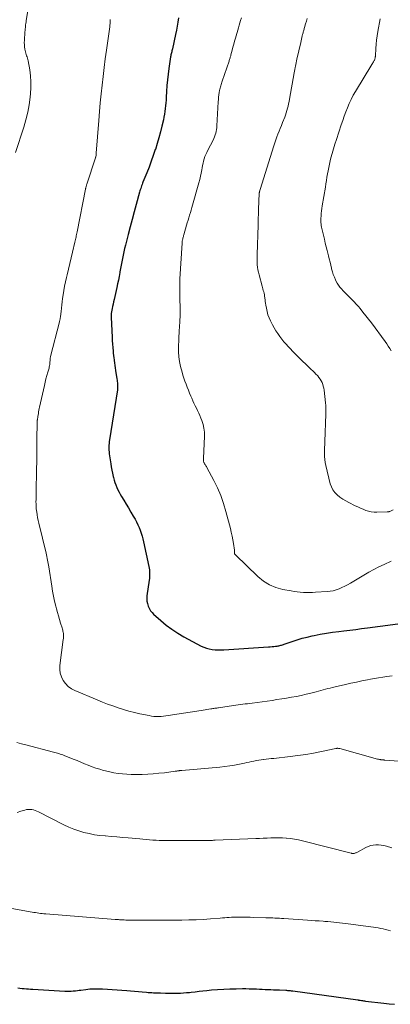
# Model space of a CAD drawing. Units: feet. Extents: x 1929993 to 1935000, y 569992 to 575000.
# Drawn here: x 1934747 to 1934836, y 574048 to 574285 of the extents above; entities that cross this region are included whole.
import ezdxf

# ---------------------------------------------------------------- set-up
doc = ezdxf.new("R2010")
doc.units = ezdxf.units.FT
doc.header["$LTSCALE"] = 100
doc.header["$MEASUREMENT"] = 0
doc.layers.add('CONTOUR INDEX', color=32, linetype='Continuous', lineweight=25)
doc.layers.add('CONTOUR INTERMEDIATE', color=40, linetype='Continuous', lineweight=15)

msp = doc.modelspace()

# ---------------------------------------------------------------- linework, layer by layer
at = {"layer": 'CONTOUR INDEX', "flags": 128}
for points, elevation in [([(1934785.24, 574285.35), (1934785.06, 574284.35), (1934784.88, 574283.35), (1934784.68, 574282.36), (1934784.47, 574281.36), (1934783.73, 574277.89), (1934783.67, 574277.65), (1934783.62, 574277.4), (1934783.56, 574277.16), (1934783.5, 574276.91), (1934783.44, 574276.67), (1934783.39, 574276.42), (1934783.35, 574276.17), (1934783.3, 574275.92), (1934782.88, 574273.17), (1934782.69, 574271.79), (1934782.52, 574270.41), (1934782.4, 574269.02), (1934782.31, 574267.63), (1934782.24, 574266.22), (1934782.21, 574265.53), (1934782.16, 574264.85), (1934782.1, 574264.17), (1934782.03, 574263.49), (1934781.94, 574262.81), (1934781.84, 574262.13), (1934781.71, 574261.46), (1934781.57, 574260.79), (1934781.22, 574259.28), (1934780.87, 574257.87), (1934780.49, 574256.46), (1934780.08, 574255.06), (1934779.63, 574253.67), (1934779.62, 574253.62), (1934779.13, 574252.21), (1934778.63, 574250.81), (1934778.11, 574249.41), (1934777.56, 574248.03), (1934776.66, 574245.79), (1934776.54, 574245.49), (1934776.43, 574245.19), (1934776.32, 574244.88), (1934776.21, 574244.57), (1934776.1, 574244.26), (1934776, 574243.95), (1934775.91, 574243.64), (1934775.82, 574243.32), (1934775, 574240.37), (1934774.5, 574238.58), (1934774.02, 574236.79), (1934773.55, 574234.99), (1934773.08, 574233.19), (1934772.42, 574230.58), (1934772.22, 574229.79), (1934772.04, 574228.99), (1934771.87, 574228.2), (1934771.7, 574227.4), (1934771.55, 574226.59), (1934771.4, 574225.79), (1934771.25, 574224.99), (1934771.11, 574224.18), (1934771.08, 574223.97), (1934770.91, 574223.07), (1934770.74, 574222.16), (1934770.55, 574221.25), (1934770.36, 574220.35), (1934769.72, 574217.48), (1934769.6, 574216.93), (1934769.48, 574216.39), (1934769.36, 574215.84), (1934769.24, 574215.3), (1934769.08, 574214.54), (1934769.05, 574214.37), (1934769.02, 574214.2), (1934769, 574214.03), (1934768.99, 574213.86), (1934768.98, 574213.69), (1934768.97, 574213.52), (1934768.97, 574213.35), (1934768.98, 574213.18), (1934769.22, 574208.46), (1934769.22, 574208.35), (1934769.23, 574208.24), (1934769.23, 574208.13), (1934769.24, 574208.03), (1934769.24, 574207.92), (1934769.25, 574207.81), (1934769.26, 574207.7), (1934769.27, 574207.59), (1934769.47, 574205.08), (1934769.52, 574204.54), (1934769.57, 574204.01), (1934769.63, 574203.48), (1934769.69, 574202.94), (1934769.71, 574202.81), (1934769.79, 574202.21), (1934769.87, 574201.61), (1934769.96, 574201.01), (1934770.05, 574200.42), (1934770.39, 574198.4), (1934770.44, 574198.06), (1934770.48, 574197.73), (1934770.52, 574197.39), (1934770.55, 574197.06), (1934770.56, 574196.72), (1934770.56, 574196.39), (1934770.54, 574196.05), (1934770.5, 574195.72), (1934768.61, 574183.66), (1934768.55, 574183.25), (1934768.5, 574182.84), (1934768.47, 574182.42), (1934768.45, 574182.01), (1934768.45, 574181.59), (1934768.47, 574181.18), (1934768.5, 574180.77), (1934768.55, 574180.35), (1934768.9, 574177.94), (1934769.02, 574177.18), (1934769.16, 574176.41), (1934769.3, 574175.65), (1934769.47, 574174.89), (1934769.53, 574174.6), (1934769.69, 574174), (1934769.87, 574173.4), (1934770.09, 574172.82), (1934770.33, 574172.24), (1934770.6, 574171.68), (1934770.89, 574171.12), (1934771.19, 574170.58), (1934771.51, 574170.04), (1934772.03, 574169.19), (1934772.61, 574168.23), (1934773.19, 574167.27), (1934773.75, 574166.3), (1934774.32, 574165.33), (1934774.77, 574164.54), (1934775.11, 574163.9), (1934775.44, 574163.25), (1934775.72, 574162.58), (1934775.99, 574161.91), (1934776.22, 574161.22), (1934776.43, 574160.52), (1934776.62, 574159.82), (1934776.79, 574159.11), (1934778.05, 574153.2), (1934778.13, 574152.79), (1934778.19, 574152.38), (1934778.23, 574151.96), (1934778.25, 574151.55), (1934778.24, 574151.13), (1934778.23, 574150.71), (1934778.19, 574150.3), (1934778.15, 574149.88), (1934777.62, 574146.11), (1934777.58, 574145.48), (1934777.6, 574144.85), (1934777.72, 574144.23), (1934777.9, 574143.63), (1934777.96, 574143.48), (1934778.2, 574142.97), (1934778.48, 574142.5), (1934778.83, 574142.07), (1934779.22, 574141.67), (1934780.93, 574140.15), (1934782.25, 574139.07), (1934783.61, 574138.04), (1934785.03, 574137.12), (1934786.5, 574136.26), (1934790.67, 574134), (1934791.3, 574133.71), (1934791.94, 574133.47), (1934792.61, 574133.3), (1934793.29, 574133.19), (1934793.99, 574133.13), (1934794.68, 574133.1), (1934795.38, 574133.1), (1934796.08, 574133.13), (1934806.87, 574133.82), (1934807.28, 574133.85), (1934807.7, 574133.89), (1934808.12, 574133.93), (1934808.54, 574133.97), (1934808.93, 574134.02), (1934809.15, 574134.05), (1934809.37, 574134.09), (1934809.58, 574134.14), (1934809.8, 574134.19), (1934810.01, 574134.26), (1934810.22, 574134.32), (1934810.43, 574134.39)], 1020), ([(1934810.43, 574134.39), (1934810.64, 574134.46), (1934812.57, 574135.14), (1934813.74, 574135.53), (1934814.93, 574135.88), (1934816.13, 574136.19), (1934817.34, 574136.46), (1934817.84, 574136.56), (1934819.31, 574136.84), (1934820.79, 574137.1), (1934822.26, 574137.32), (1934823.75, 574137.52), (1934824.96, 574137.67), (1934826.39, 574137.85), (1934827.82, 574138.03), (1934829.24, 574138.21), (1934830.67, 574138.4), (1934841.02, 574139.78)], 1020), ([(1934746.56, 574051.66), (1934747.07, 574051.6), (1934747.58, 574051.54), (1934748.09, 574051.49), (1934748.6, 574051.44), (1934749.12, 574051.4), (1934749.63, 574051.36), (1934750.14, 574051.32), (1934757.86, 574050.86), (1934758.36, 574050.84), (1934758.87, 574050.84), (1934759.37, 574050.87), (1934759.88, 574050.91), (1934760.02, 574050.93), (1934760.45, 574050.98), (1934760.88, 574051.03), (1934761.31, 574051.09), (1934761.74, 574051.14), (1934762.88, 574051.29), (1934763.88, 574051.4), (1934764.88, 574051.46), (1934765.88, 574051.46), (1934766.88, 574051.42), (1934772.76, 574051.02), (1934773.69, 574050.95), (1934774.62, 574050.88), (1934775.55, 574050.8), (1934776.48, 574050.71), (1934777.5, 574050.62), (1934777.92, 574050.58), (1934778.34, 574050.55), (1934778.76, 574050.52), (1934779.19, 574050.5), (1934779.61, 574050.48), (1934780.04, 574050.46), (1934780.46, 574050.44), (1934780.88, 574050.43), (1934782.06, 574050.39), (1934782.79, 574050.37), (1934783.51, 574050.37), (1934784.23, 574050.37), (1934784.96, 574050.38), (1934785.68, 574050.41), (1934786.4, 574050.45), (1934787.12, 574050.51), (1934787.84, 574050.58), (1934788.27, 574050.63), (1934789.2, 574050.73), (1934790.14, 574050.84), (1934791.07, 574050.93), (1934792.01, 574051.03), (1934793.11, 574051.15), (1934794.59, 574051.28), (1934796.08, 574051.38), (1934797.57, 574051.44), (1934799.06, 574051.47), (1934800.61, 574051.48), (1934801.4, 574051.48), (1934802.19, 574051.46), (1934802.98, 574051.44), (1934803.77, 574051.4), (1934803.98, 574051.39), (1934804.67, 574051.35), (1934805.35, 574051.32), (1934806.04, 574051.29), (1934806.72, 574051.26), (1934807.41, 574051.24), (1934808.09, 574051.21), (1934808.78, 574051.18), (1934809.46, 574051.15), (1934810.98, 574051.09), (1934811.2, 574051.07), (1934811.42, 574051.06), (1934811.64, 574051.04), (1934811.86, 574051.02), (1934812.08, 574051), (1934812.3, 574050.98), (1934812.51, 574050.95), (1934812.73, 574050.92), (1934828.33, 574048.75), (1934828.41, 574048.74), (1934828.48, 574048.73), (1934828.56, 574048.72), (1934828.63, 574048.71), (1934828.71, 574048.7), (1934828.79, 574048.68), (1934828.86, 574048.67), (1934828.94, 574048.66), (1934829.25, 574048.62), (1934829.48, 574048.58), (1934829.71, 574048.55), (1934829.94, 574048.52), (1934830.17, 574048.49), (1934834.56, 574047.97), (1934835.86, 574047.83), (1934837.17, 574047.7)], 1040)]:
    msp.add_lwpolyline(points, dxfattribs=dict(at, elevation=elevation))
at = {"layer": 'CONTOUR INTERMEDIATE', "flags": 128}
for points, elevation in [([(1934749.82, 574292.21), (1934748.58, 574284.7), (1934748.53, 574284.36), (1934748.48, 574284.03), (1934748.43, 574283.69), (1934748.39, 574283.35), (1934748.36, 574283.02), (1934748.32, 574282.68), (1934748.29, 574282.34), (1934748.27, 574282), (1934748.13, 574279.9), (1934748.11, 574279.38), (1934748.12, 574278.86), (1934748.17, 574278.35), (1934748.25, 574277.84), (1934748.32, 574277.45), (1934748.39, 574277.14), (1934748.47, 574276.83), (1934748.56, 574276.53), (1934748.67, 574276.23), (1934748.78, 574275.93), (1934748.87, 574275.62), (1934748.95, 574275.32), (1934749.02, 574275), (1934749.41, 574272.8), (1934749.6, 574271.38), (1934749.71, 574269.96), (1934749.7, 574268.53), (1934749.61, 574267.1), (1934749.52, 574266.26), (1934749.26, 574264.41), (1934748.93, 574262.59), (1934748.49, 574260.78), (1934747.97, 574259), (1934746.01, 574252.89)], 1028), ([(1934768.76, 574284.94), (1934768.76, 574284.74), (1934768.76, 574284.54), (1934768.76, 574284.35), (1934768.75, 574284.15), (1934768.74, 574284.1), (1934768.73, 574283.87), (1934768.71, 574283.65), (1934768.69, 574283.43), (1934768.66, 574283.21), (1934767.86, 574277.6), (1934767.58, 574275.49), (1934767.3, 574273.38), (1934767.05, 574271.26), (1934766.81, 574269.14), (1934766.59, 574267.02), (1934766.39, 574264.9), (1934766.2, 574262.78), (1934766.03, 574260.65), (1934765.41, 574252.74), (1934765.4, 574252.6), (1934765.39, 574252.47), (1934765.38, 574252.34), (1934765.36, 574252.21), (1934765.33, 574251.98), (1934765.33, 574251.96), (1934765.33, 574251.94), (1934765.32, 574251.92), (1934765.32, 574251.91), (1934765.29, 574251.84), (1934765.29, 574251.82), (1934765.28, 574251.8), (1934765.28, 574251.79), (1934765.27, 574251.77), (1934765.24, 574251.68), (1934765.24, 574251.66), (1934765.23, 574251.64), (1934765.22, 574251.62), (1934765.22, 574251.6), (1934763.12, 574245.25), (1934763.07, 574245.11), (1934763.03, 574244.96), (1934762.99, 574244.81), (1934762.95, 574244.66), (1934762.91, 574244.51), (1934762.88, 574244.36), (1934762.84, 574244.21), (1934762.81, 574244.06), (1934760.8, 574233.78), (1934760.74, 574233.47), (1934760.68, 574233.17), (1934760.62, 574232.86), (1934760.56, 574232.55), (1934760.49, 574232.25), (1934760.43, 574231.94), (1934760.36, 574231.63), (1934760.29, 574231.33), (1934759.7, 574228.88), (1934759.38, 574227.52), (1934759.06, 574226.16), (1934758.73, 574224.8), (1934758.41, 574223.45), (1934758.25, 574222.77), (1934758.02, 574221.75), (1934757.81, 574220.72), (1934757.63, 574219.69), (1934757.47, 574218.66), (1934757.33, 574217.74), (1934757.23, 574216.96), (1934757.12, 574216.19), (1934757.03, 574215.41), (1934756.94, 574214.63), (1934756.8, 574213.41), (1934756.78, 574213.24), (1934756.76, 574213.08), (1934756.73, 574212.91), (1934756.71, 574212.75), (1934756.67, 574212.59), (1934756.64, 574212.42), (1934756.6, 574212.26), (1934756.56, 574212.1), (1934754.43, 574203.78), (1934754.39, 574203.61), (1934754.36, 574203.43), (1934754.33, 574203.24), (1934754.31, 574203.06), (1934754.3, 574202.88), (1934754.29, 574202.7), (1934754.28, 574202.51), (1934754.26, 574202.33), (1934754.25, 574202.12), (1934754.22, 574201.83), (1934754.18, 574201.54), (1934754.12, 574201.26), (1934754.05, 574200.98), (1934753.75, 574199.97), (1934753.53, 574199.18), (1934753.32, 574198.39), (1934753.12, 574197.6), (1934752.94, 574196.8), (1934751.8, 574191.6), (1934751.71, 574191.2), (1934751.63, 574190.8), (1934751.56, 574190.4), (1934751.49, 574190), (1934751.43, 574189.6), (1934751.39, 574189.4), (1934751.36, 574189.2), (1934751.33, 574189), (1934751.29, 574188.8), (1934751.28, 574188.68), (1934751.25, 574188.54), (1934751.23, 574188.4), (1934751.22, 574188.26), (1934751.2, 574188.12), (1934751.19, 574187.97), (1934751.18, 574187.83), (1934751.18, 574187.69), (1934751.17, 574187.55), (1934751.15, 574184.1), (1934751.14, 574182.23), (1934751.12, 574180.37), (1934751.09, 574178.5), (1934751.06, 574176.63), (1934750.95, 574170.99), (1934750.94, 574170.44), (1934750.93, 574169.89), (1934750.93, 574169.34), (1934750.92, 574168.79), (1934750.93, 574168.24), (1934750.95, 574167.69), (1934751, 574167.14), (1934751.06, 574166.6), (1934751.09, 574166.32), (1934751.2, 574165.64), (1934751.31, 574164.96), (1934751.45, 574164.29), (1934751.6, 574163.62), (1934753.36, 574156.38), (1934753.45, 574155.97), (1934753.54, 574155.56), (1934753.63, 574155.14), (1934753.7, 574154.73), (1934753.78, 574154.31), (1934753.85, 574153.9), (1934753.91, 574153.48), (1934753.98, 574153.06), (1934754.71, 574148.41), (1934754.91, 574147.2), (1934755.14, 574146), (1934755.4, 574144.81), (1934755.69, 574143.62), (1934755.85, 574142.96), (1934756.08, 574142.11), (1934756.31, 574141.25), (1934756.56, 574140.41), (1934756.82, 574139.56), (1934757.2, 574138.36), (1934757.28, 574138.11), (1934757.34, 574137.87), (1934757.4, 574137.62), (1934757.46, 574137.37), (1934757.48, 574137.3), (1934757.51, 574137.09), (1934757.54, 574136.87), (1934757.55, 574136.66), (1934757.55, 574136.44), (1934757.55, 574136.23), (1934757.53, 574136.01), (1934757.51, 574135.8), (1934757.49, 574135.58), (1934756.69, 574129.31), (1934756.66, 574128.36), (1934756.77, 574127.44), (1934757.06, 574126.56), (1934757.47, 574125.71), (1934758.04, 574124.95), (1934758.69, 574124.28), (1934759.45, 574123.74), (1934760.29, 574123.29), (1934765.63, 574121.03), (1934766.89, 574120.52), (1934768.15, 574120.03), (1934769.42, 574119.57), (1934770.7, 574119.13), (1934771.99, 574118.72), (1934773.28, 574118.35), (1934774.59, 574118.02), (1934775.91, 574117.71), (1934778.11, 574117.25), (1934778.68, 574117.14), (1934779.26, 574117.07), (1934779.84, 574117.04), (1934780.42, 574117.03), (1934781.01, 574117.06), (1934781.59, 574117.1), (1934782.17, 574117.17), (1934782.75, 574117.25), (1934790.64, 574118.49), (1934791.11, 574118.56), (1934791.58, 574118.63), (1934792.05, 574118.71), (1934792.52, 574118.78), (1934792.99, 574118.86), (1934793.23, 574118.9), (1934793.46, 574118.94), (1934793.69, 574118.97), (1934793.93, 574119.01), (1934794.16, 574119.05), (1934794.39, 574119.08), (1934794.63, 574119.12), (1934794.86, 574119.15), (1934798.41, 574119.66), (1934798.97, 574119.73), (1934799.53, 574119.81), (1934800.08, 574119.89), (1934800.64, 574119.97), (1934801.2, 574120.05), (1934801.77, 574120.12), (1934802.33, 574120.2), (1934802.89, 574120.28), (1934807.7, 574120.93), (1934808.87, 574121.1), (1934810.05, 574121.28), (1934811.22, 574121.46), (1934812.39, 574121.66), (1934813.56, 574121.88), (1934814.72, 574122.12), (1934815.88, 574122.38), (1934817.04, 574122.66), (1934818.34, 574123), (1934818.9, 574123.15), (1934819.47, 574123.29), (1934820.03, 574123.44), (1934820.59, 574123.6), (1934821.15, 574123.75), (1934821.72, 574123.89), (1934822.28, 574124.03), (1934822.85, 574124.17), (1934825.36, 574124.75), (1934826.68, 574125.04), (1934828.01, 574125.33), (1934829.34, 574125.6), (1934830.67, 574125.86), (1934831.36, 574126), (1934832.35, 574126.17), (1934833.34, 574126.34), (1934834.34, 574126.5), (1934835.33, 574126.64), (1934836.57, 574126.81)], 1024), ([(1934800.32, 574285.33), (1934800.14, 574284.74), (1934799.96, 574284.15), (1934799.79, 574283.56), (1934799.62, 574282.96), (1934798.91, 574280.46), (1934798.7, 574279.73), (1934798.5, 574279), (1934798.3, 574278.26), (1934798.1, 574277.53), (1934797.82, 574276.43), (1934797.76, 574276.24), (1934797.71, 574276.05), (1934797.66, 574275.87), (1934797.6, 574275.68), (1934797.54, 574275.49), (1934797.48, 574275.3), (1934797.42, 574275.11), (1934797.36, 574274.93), (1934795.71, 574270.09), (1934795.62, 574269.82), (1934795.53, 574269.54), (1934795.44, 574269.27), (1934795.36, 574269), (1934795.28, 574268.72), (1934795.2, 574268.44), (1934795.14, 574268.16), (1934795.09, 574267.88), (1934795, 574267.34), (1934794.91, 574266.79), (1934794.84, 574266.23), (1934794.79, 574265.67), (1934794.75, 574265.11), (1934794.44, 574259.31), (1934794.4, 574258.87), (1934794.35, 574258.43), (1934794.27, 574257.99), (1934794.17, 574257.56), (1934794.04, 574257.13), (1934793.89, 574256.71), (1934793.72, 574256.3), (1934793.52, 574255.9), (1934792.23, 574253.44), (1934791.98, 574252.94), (1934791.76, 574252.43), (1934791.56, 574251.91), (1934791.39, 574251.38), (1934791.24, 574250.85), (1934791.11, 574250.31), (1934790.99, 574249.76), (1934790.9, 574249.21), (1934790.82, 574248.74), (1934790.68, 574247.96), (1934790.52, 574247.18), (1934790.34, 574246.41), (1934790.13, 574245.64), (1934788.58, 574240.24), (1934788.4, 574239.63), (1934788.23, 574239.03), (1934788.05, 574238.42), (1934787.86, 574237.81), (1934787.68, 574237.2), (1934787.5, 574236.6), (1934787.32, 574235.99), (1934787.15, 574235.38), (1934786.48, 574233.07), (1934786.43, 574232.88), (1934786.38, 574232.68), (1934786.32, 574232.49), (1934786.27, 574232.3), (1934786.24, 574232.18), (1934786.21, 574232.05), (1934786.17, 574231.91), (1934786.15, 574231.77), (1934786.12, 574231.63), (1934786.1, 574231.48), (1934786.08, 574231.34), (1934786.07, 574231.2), (1934786.06, 574231.06), (1934785.55, 574222.48), (1934785.52, 574221.91), (1934785.5, 574221.33), (1934785.49, 574220.76), (1934785.49, 574220.19), (1934785.49, 574219.62), (1934785.5, 574219.05), (1934785.51, 574218.47), (1934785.53, 574217.9), (1934785.59, 574215.28), (1934785.6, 574215), (1934785.6, 574214.72), (1934785.6, 574214.44), (1934785.6, 574214.17), (1934785.6, 574214.11), (1934785.6, 574213.86), (1934785.59, 574213.61), (1934785.58, 574213.36), (1934785.58, 574213.11), (1934785.56, 574212.87), (1934785.55, 574212.62), (1934785.54, 574212.37), (1934785.52, 574212.12), (1934785.38, 574209.83), (1934785.36, 574209.6), (1934785.35, 574209.37), (1934785.33, 574209.13), (1934785.31, 574208.9), (1934785.29, 574208.66), (1934785.27, 574208.43), (1934785.26, 574208.19), (1934785.25, 574207.96), (1934785.2, 574206.05), (1934785.21, 574204.87), (1934785.29, 574203.69), (1934785.47, 574202.53), (1934785.71, 574201.37), (1934786.05, 574199.98), (1934786.25, 574199.24), (1934786.48, 574198.51), (1934786.73, 574197.79), (1934787.01, 574197.07), (1934787.3, 574196.36), (1934787.59, 574195.65), (1934787.88, 574194.94), (1934788.16, 574194.23), (1934788.37, 574193.71), (1934788.63, 574193.1), (1934788.9, 574192.49), (1934789.19, 574191.9), (1934789.5, 574191.31), (1934789.8, 574190.72), (1934790.09, 574190.13), (1934790.36, 574189.52), (1934790.61, 574188.91), (1934790.83, 574188.33), (1934791.12, 574187.41), (1934791.33, 574186.48), (1934791.43, 574185.53), (1934791.44, 574184.57), (1934791.19, 574179.21), (1934791.18, 574179.1), (1934791.18, 574178.99), (1934791.18, 574178.88), (1934791.18, 574178.77), (1934791.19, 574178.67), (1934791.2, 574178.56), (1934791.23, 574178.46), (1934791.26, 574178.35), (1934791.27, 574178.34), (1934791.31, 574178.23), (1934791.36, 574178.12), (1934791.42, 574178.02), (1934791.48, 574177.92), (1934791.58, 574177.77), (1934791.69, 574177.59), (1934791.8, 574177.41), (1934791.91, 574177.23), (1934792.01, 574177.05), (1934793.72, 574173.88), (1934794.6, 574172.09), (1934795.4, 574170.26), (1934796.06, 574168.37), (1934796.62, 574166.45), (1934797.69, 574162.3), (1934797.9, 574161.41), (1934798.1, 574160.52), (1934798.27, 574159.62), (1934798.43, 574158.72), (1934798.68, 574157.14), (1934798.7, 574157.03), (1934798.7, 574156.92), (1934798.7, 574156.81), (1934798.7, 574156.7), (1934798.68, 574156.52), (1934798.67, 574156.5), (1934798.67, 574156.47), (1934798.67, 574156.45), (1934798.67, 574156.43), (1934798.68, 574156.35), (1934798.68, 574156.32), (1934798.69, 574156.3), (1934798.69, 574156.28), (1934798.7, 574156.26), (1934798.74, 574156.18), (1934798.78, 574156.12), (1934798.81, 574156.06), (1934798.86, 574156.01), (1934798.9, 574155.96), (1934804.29, 574150.73), (1934805.63, 574149.65), (1934807.06, 574148.75), (1934808.63, 574148.11), (1934810.29, 574147.66), (1934812.31, 574147.3), (1934813.04, 574147.19), (1934813.77, 574147.09), (1934814.5, 574147.01), (1934815.24, 574146.95), (1934815.98, 574146.92), (1934816.71, 574146.91), (1934817.45, 574146.93), (1934818.19, 574146.96), (1934820.94, 574147.13), (1934821.68, 574147.21), (1934822.42, 574147.34), (1934823.13, 574147.55), (1934823.84, 574147.8), (1934824.53, 574148.1), (1934825.21, 574148.42), (1934825.88, 574148.77), (1934826.54, 574149.15), (1934829.79, 574151.09), (1934830.98, 574151.78), (1934832.19, 574152.44), (1934833.42, 574153.07), (1934834.66, 574153.66), (1934836.34, 574154.44)], 1016), ([(1934816.15, 574285.22), (1934815.96, 574284.56), (1934815.77, 574283.91), (1934815.51, 574283.01), (1934815.45, 574282.8), (1934815.39, 574282.59), (1934815.33, 574282.38), (1934815.27, 574282.17), (1934815.21, 574281.96), (1934815.16, 574281.75), (1934815.1, 574281.54), (1934815.05, 574281.33), (1934814.96, 574280.98), (1934814.87, 574280.6), (1934814.78, 574280.22), (1934814.69, 574279.84), (1934814.6, 574279.45), (1934813.67, 574275.36), (1934813.59, 574274.96), (1934813.5, 574274.55), (1934813.42, 574274.15), (1934813.34, 574273.75), (1934813.26, 574273.35), (1934813.19, 574272.94), (1934813.11, 574272.54), (1934813.04, 574272.14), (1934811.91, 574265.77), (1934811.8, 574265.21), (1934811.69, 574264.66), (1934811.57, 574264.11), (1934811.44, 574263.56), (1934811.29, 574263.01), (1934811.13, 574262.47), (1934810.94, 574261.94), (1934810.75, 574261.41), (1934810.23, 574260.12), (1934809.95, 574259.43), (1934809.68, 574258.73), (1934809.4, 574258.04), (1934809.12, 574257.34), (1934808.85, 574256.65), (1934808.6, 574255.95), (1934808.35, 574255.24), (1934808.12, 574254.53), (1934804.85, 574244), (1934804.82, 574243.89), (1934804.78, 574243.78), (1934804.75, 574243.67), (1934804.72, 574243.56), (1934804.67, 574243.39), (1934804.66, 574243.37), (1934804.66, 574243.34), (1934804.65, 574243.32), (1934804.65, 574243.3), (1934804.64, 574243.21), (1934804.64, 574243.19), (1934804.64, 574243.17), (1934804.63, 574243.15), (1934804.63, 574243.13), (1934804.47, 574239.19), (1934804.45, 574238.72), (1934804.43, 574238.25), (1934804.41, 574237.78), (1934804.4, 574237.31), (1934804.38, 574236.83), (1934804.36, 574236.36), (1934804.35, 574235.89), (1934804.33, 574235.42), (1934804.11, 574228.36), (1934804.1, 574227.74), (1934804.1, 574227.12), (1934804.12, 574226.51), (1934804.16, 574225.89), (1934804.22, 574225.27), (1934804.31, 574224.66), (1934804.43, 574224.06), (1934804.58, 574223.45), (1934805.31, 574220.75), (1934805.41, 574220.4), (1934805.5, 574220.05), (1934805.59, 574219.7), (1934805.69, 574219.35), (1934805.77, 574218.99), (1934805.85, 574218.64), (1934805.91, 574218.28), (1934805.95, 574217.92), (1934805.96, 574217.81), (1934806.01, 574217.4), (1934806.07, 574216.99), (1934806.13, 574216.58), (1934806.2, 574216.16), (1934806.34, 574215.39), (1934806.51, 574214.61), (1934806.73, 574213.84), (1934807.02, 574213.09), (1934807.35, 574212.36), (1934807.82, 574211.41), (1934808.21, 574210.69), (1934808.62, 574209.98), (1934809.08, 574209.3), (1934809.55, 574208.62), (1934809.61, 574208.55), (1934810.08, 574207.93), (1934810.57, 574207.33), (1934811.07, 574206.75), (1934811.59, 574206.17), (1934812.12, 574205.6), (1934812.65, 574205.04), (1934813.2, 574204.49), (1934813.75, 574203.95), (1934817.14, 574200.66), (1934817.51, 574200.29), (1934817.89, 574199.92), (1934818.26, 574199.54), (1934818.62, 574199.16), (1934818.68, 574199.09), (1934818.99, 574198.72), (1934819.27, 574198.34), (1934819.51, 574197.93), (1934819.72, 574197.49), (1934819.9, 574197.04), (1934820.04, 574196.59), (1934820.14, 574196.12), (1934820.22, 574195.64), (1934820.55, 574192.63), (1934820.61, 574191.94), (1934820.65, 574191.25), (1934820.66, 574190.56), (1934820.65, 574189.87), (1934820.39, 574183.29), (1934820.37, 574182.56), (1934820.34, 574181.83), (1934820.32, 574181.1), (1934820.31, 574180.37), (1934820.32, 574179.64), (1934820.38, 574178.92), (1934820.49, 574178.2), (1934820.63, 574177.49), (1934821.7, 574173.11), (1934821.97, 574172.34), (1934822.33, 574171.63), (1934822.81, 574170.99), (1934823.38, 574170.41), (1934824.04, 574169.9), (1934824.72, 574169.42), (1934825.43, 574168.99), (1934826.16, 574168.59), (1934827.7, 574167.83), (1934828.33, 574167.53), (1934828.96, 574167.24), (1934829.6, 574166.96), (1934830.24, 574166.7), (1934830.9, 574166.49), (1934831.57, 574166.33), (1934832.24, 574166.25), (1934832.93, 574166.23), (1934835.4, 574166.31), (1934835.48, 574166.31), (1934835.57, 574166.32), (1934835.66, 574166.34), (1934835.74, 574166.35), (1934835.83, 574166.37), (1934835.91, 574166.4), (1934835.99, 574166.43), (1934836.07, 574166.46), (1934836.83, 574166.81)], 1012), ([(1934833.69, 574285.11), (1934833.14, 574282.03), (1934832.98, 574281.02), (1934832.84, 574280), (1934832.74, 574278.98), (1934832.67, 574277.96), (1934832.57, 574276.22), (1934832.56, 574276.07), (1934832.54, 574275.92), (1934832.52, 574275.76), (1934832.49, 574275.61), (1934832.45, 574275.46), (1934832.4, 574275.32), (1934832.34, 574275.18), (1934832.26, 574275.05), (1934832.19, 574274.92), (1934832.08, 574274.73), (1934831.96, 574274.54), (1934831.84, 574274.34), (1934831.73, 574274.15), (1934827.77, 574267.64), (1934827.23, 574266.69), (1934826.72, 574265.72), (1934826.26, 574264.72), (1934825.84, 574263.7), (1934825.46, 574262.67), (1934825.08, 574261.64), (1934824.71, 574260.6), (1934824.36, 574259.56), (1934823.19, 574256.05), (1934822.83, 574254.95), (1934822.49, 574253.83), (1934822.18, 574252.71), (1934821.88, 574251.59), (1934821.7, 574250.89), (1934821.52, 574250.11), (1934821.34, 574249.32), (1934821.19, 574248.53), (1934821.05, 574247.74), (1934820.92, 574246.94), (1934820.79, 574246.14), (1934820.66, 574245.35), (1934820.53, 574244.55), (1934819.78, 574240.06), (1934819.69, 574239.45), (1934819.61, 574238.83), (1934819.54, 574238.22), (1934819.49, 574237.6), (1934819.45, 574237.08), (1934819.44, 574236.73), (1934819.44, 574236.37), (1934819.46, 574236.01), (1934819.49, 574235.65), (1934819.54, 574235.3), (1934819.6, 574234.95), (1934819.67, 574234.6), (1934819.75, 574234.25), (1934820.29, 574232.01), (1934820.52, 574231.09), (1934820.74, 574230.18), (1934820.97, 574229.27), (1934821.21, 574228.36), (1934821.29, 574228.05), (1934821.48, 574227.29), (1934821.66, 574226.53), (1934821.84, 574225.78), (1934822.02, 574225.02), (1934822.04, 574224.89), (1934822.22, 574224.2), (1934822.43, 574223.52), (1934822.69, 574222.86), (1934822.97, 574222.2), (1934823.07, 574221.99), (1934823.35, 574221.46), (1934823.66, 574220.96), (1934824.02, 574220.49), (1934824.4, 574220.04), (1934824.82, 574219.61), (1934825.23, 574219.18), (1934825.65, 574218.76), (1934826.08, 574218.34), (1934826.35, 574218.08), (1934826.91, 574217.53), (1934827.45, 574216.96), (1934827.97, 574216.38), (1934828.48, 574215.79), (1934828.88, 574215.31), (1934829.58, 574214.46), (1934830.26, 574213.6), (1934830.93, 574212.74), (1934831.59, 574211.86), (1934834.92, 574207.36), (1934835.3, 574206.83), (1934835.66, 574206.28), (1934836, 574205.72), (1934836.33, 574205.16)], 1008), ([(1934746.35, 574110.78), (1934747.43, 574110.49), (1934748.51, 574110.2), (1934755.16, 574108.45), (1934755.48, 574108.36), (1934755.8, 574108.27), (1934756.11, 574108.18), (1934756.43, 574108.09), (1934756.74, 574108), (1934757.05, 574107.89), (1934757.36, 574107.78), (1934757.67, 574107.66), (1934759.9, 574106.77), (1934760.8, 574106.41), (1934761.7, 574106.04), (1934762.6, 574105.67), (1934763.5, 574105.31), (1934764.41, 574104.95), (1934765.32, 574104.62), (1934766.25, 574104.33), (1934767.18, 574104.05), (1934767.68, 574103.92), (1934768.68, 574103.67), (1934769.68, 574103.47), (1934770.7, 574103.32), (1934771.72, 574103.2), (1934772.75, 574103.13), (1934773.78, 574103.09), (1934774.8, 574103.07), (1934775.83, 574103.08), (1934776.46, 574103.1), (1934777.8, 574103.15), (1934779.14, 574103.23), (1934780.48, 574103.35), (1934781.82, 574103.5), (1934784.42, 574103.84), (1934784.59, 574103.86), (1934784.76, 574103.88), (1934784.93, 574103.91), (1934785.1, 574103.94), (1934785.25, 574103.96), (1934785.34, 574103.98), (1934785.44, 574103.99), (1934785.54, 574104), (1934785.63, 574104.01), (1934785.73, 574104.02), (1934785.83, 574104.03), (1934785.92, 574104.04), (1934786.02, 574104.05), (1934795.14, 574104.87), (1934796.33, 574105), (1934797.51, 574105.15), (1934798.69, 574105.34), (1934799.86, 574105.56), (1934801.06, 574105.81), (1934801.63, 574105.93), (1934802.21, 574106.05), (1934802.78, 574106.17), (1934803.36, 574106.3), (1934803.93, 574106.42), (1934804.51, 574106.53), (1934805.09, 574106.62), (1934805.67, 574106.69), (1934805.71, 574106.69), (1934806.32, 574106.76), (1934806.92, 574106.83), (1934807.52, 574106.89), (1934808.13, 574106.96), (1934812.04, 574107.38), (1934813.93, 574107.61), (1934815.82, 574107.88), (1934817.69, 574108.21), (1934819.56, 574108.58), (1934823.05, 574109.32), (1934823.17, 574109.34), (1934823.29, 574109.36), (1934823.4, 574109.37), (1934823.53, 574109.37), (1934823.65, 574109.36), (1934823.76, 574109.35), (1934823.88, 574109.33), (1934824, 574109.3), (1934832.54, 574106.92), (1934832.79, 574106.85), (1934833.04, 574106.79), (1934833.28, 574106.73), (1934833.53, 574106.68), (1934833.77, 574106.64), (1934833.9, 574106.62), (1934834.03, 574106.6), (1934834.16, 574106.58), (1934834.29, 574106.58), (1934834.43, 574106.57), (1934834.56, 574106.56), (1934834.69, 574106.55), (1934834.82, 574106.54), (1934846.18, 574105.75)], 1028), ([(1934746.39, 574093.91), (1934747.28, 574094.2), (1934748.23, 574094.5), (1934748.65, 574094.6), (1934749.07, 574094.66), (1934749.5, 574094.66), (1934749.92, 574094.62), (1934750.35, 574094.54), (1934750.76, 574094.42), (1934751.16, 574094.27), (1934751.56, 574094.09), (1934757.65, 574090.94), (1934758.81, 574090.39), (1934760, 574089.89), (1934761.21, 574089.47), (1934762.45, 574089.11), (1934763.7, 574088.82), (1934764.97, 574088.57), (1934766.24, 574088.4), (1934767.52, 574088.27), (1934767.68, 574088.25), (1934769.04, 574088.15), (1934770.4, 574088.04), (1934771.77, 574087.92), (1934773.13, 574087.8), (1934775.86, 574087.55), (1934776.65, 574087.48), (1934777.43, 574087.41), (1934778.22, 574087.34), (1934779.01, 574087.28), (1934779.79, 574087.22), (1934780.58, 574087.18), (1934781.37, 574087.16), (1934782.16, 574087.15), (1934786.67, 574087.15), (1934787.68, 574087.15), (1934788.69, 574087.15), (1934789.7, 574087.16), (1934790.71, 574087.17), (1934792.28, 574087.19), (1934792.51, 574087.19), (1934792.73, 574087.19), (1934792.95, 574087.19), (1934793.17, 574087.2), (1934793.39, 574087.2), (1934793.62, 574087.21), (1934793.84, 574087.22), (1934794.06, 574087.22), (1934803.77, 574087.62), (1934804.68, 574087.66), (1934805.6, 574087.7), (1934806.52, 574087.75), (1934807.44, 574087.8), (1934808.36, 574087.83), (1934809.27, 574087.84), (1934810.19, 574087.82), (1934811.11, 574087.76), (1934811.2, 574087.75), (1934812.16, 574087.65), (1934813.12, 574087.52), (1934814.07, 574087.33), (1934815.01, 574087.12), (1934826.72, 574084.11), (1934826.82, 574084.09), (1934826.91, 574084.07), (1934827, 574084.06), (1934827.09, 574084.05), (1934827.18, 574084.04), (1934827.28, 574084.04), (1934827.37, 574084.06), (1934827.46, 574084.07), (1934827.62, 574084.11), (1934827.78, 574084.16), (1934827.95, 574084.22), (1934828.11, 574084.29), (1934828.26, 574084.37), (1934830.26, 574085.47), (1934830.84, 574085.74), (1934831.44, 574085.95), (1934832.06, 574086.07), (1934832.7, 574086.13), (1934833.35, 574086.11), (1934833.99, 574086.05), (1934834.62, 574085.93), (1934835.24, 574085.77), (1934836.51, 574085.39)], 1032), ([(1934739.74, 574071.77), (1934749.98, 574069.92), (1934750.39, 574069.85), (1934750.8, 574069.78), (1934751.2, 574069.72), (1934751.61, 574069.66), (1934752.02, 574069.6), (1934752.43, 574069.55), (1934752.84, 574069.51), (1934753.25, 574069.47), (1934769.97, 574068.16), (1934770.23, 574068.14), (1934770.48, 574068.12), (1934770.74, 574068.1), (1934770.99, 574068.09), (1934771.25, 574068.07), (1934771.5, 574068.05), (1934771.76, 574068.04), (1934772.02, 574068.03), (1934772.17, 574068.02), (1934772.5, 574068), (1934772.84, 574067.99), (1934773.17, 574067.99), (1934773.5, 574067.99), (1934785.98, 574067.99), (1934787.71, 574068.02), (1934789.43, 574068.06), (1934791.15, 574068.16), (1934792.87, 574068.27), (1934795.2, 574068.46), (1934795.76, 574068.5), (1934796.31, 574068.55), (1934796.86, 574068.59), (1934797.42, 574068.63), (1934797.97, 574068.67), (1934798.53, 574068.69), (1934799.08, 574068.7), (1934799.63, 574068.71), (1934800.1, 574068.71), (1934800.89, 574068.7), (1934801.68, 574068.69), (1934802.47, 574068.67), (1934803.25, 574068.65), (1934806.24, 574068.56), (1934806.78, 574068.55), (1934807.32, 574068.53), (1934807.86, 574068.51), (1934808.39, 574068.48), (1934808.93, 574068.45), (1934809.47, 574068.42), (1934810.01, 574068.39), (1934810.54, 574068.36), (1934816.25, 574067.98), (1934817.18, 574067.92), (1934818.11, 574067.85), (1934819.05, 574067.78), (1934819.98, 574067.71), (1934820.43, 574067.68), (1934821.14, 574067.62), (1934821.84, 574067.55), (1934822.54, 574067.48), (1934823.24, 574067.41), (1934823.94, 574067.33), (1934824.64, 574067.25), (1934825.34, 574067.17), (1934826.04, 574067.08), (1934831.48, 574066.39), (1934832.08, 574066.3), (1934832.67, 574066.21), (1934833.27, 574066.11), (1934833.86, 574065.99), (1934834.45, 574065.86), (1934835.03, 574065.72), (1934835.61, 574065.57), (1934836.19, 574065.4)], 1036)]:
    msp.add_lwpolyline(points, dxfattribs=dict(at, elevation=elevation))

doc.saveas('drawing.dxf')
